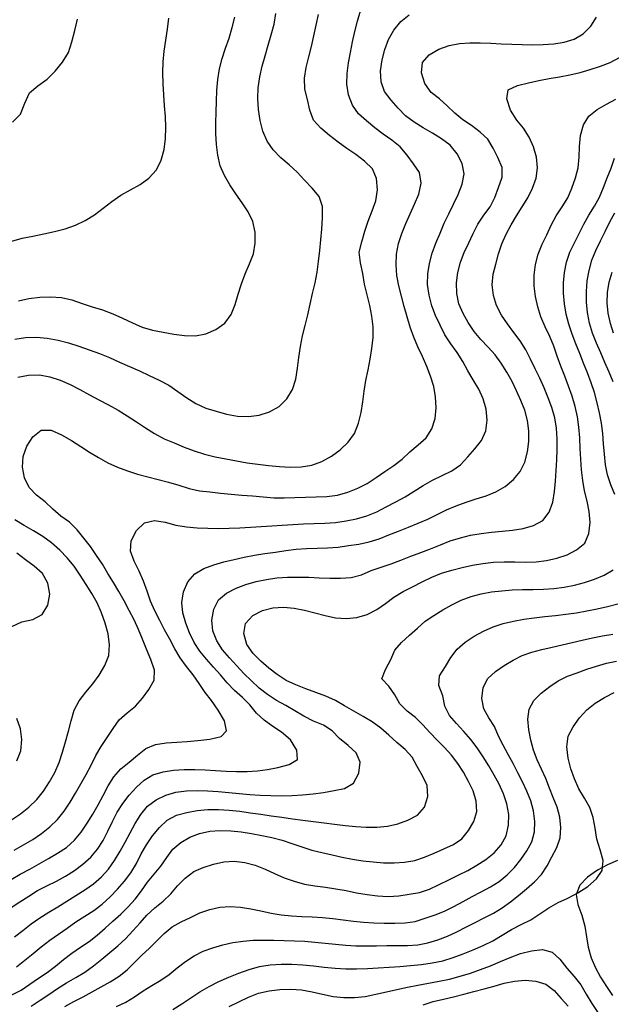
# Model space of a CAD drawing. Extents: x 799000 to 814000, y 8982000 to 8994000.
# Drawn here: x 800060 to 801165, y 8982944 to 8984781 of the extents above; entities that cross this region are included whole.
import ezdxf

# ---------------------------------------------------------------- set-up
doc = ezdxf.new("R2010")
doc.units = 0
doc.header["$MEASUREMENT"] = 0
doc.layers.add('Topo25', color=7, linetype='Continuous')

msp = doc.modelspace()

# ---------------------------------------------------------------- linework, layer by layer
at = {"layer": 'Topo25', "color": 7, "flags": 128}
for points, elevation in [([(800044.310642, 8983176.57921), (800061.622508, 8983186.56763), (800079.140222, 8983196.02916), (800096.512975, 8983205.7561), (800113.958869, 8983215.48547), (800131.277333, 8983225.44014), (800147.761459, 8983236.57255), (800162.631327, 8983249.82103), (800175.358104, 8983265.09472), (800186.54358, 8983281.66073), (800197.005868, 8983298.72), (800206.882983, 8983315.99326), (800216.102873, 8983333.62688), (800225.680784, 8983351.17369), (800236.546397, 8983368.07431), (800249.39929, 8983383.21746), (800264.859193, 8983395.69488), (800280.270788, 8983408.66265), (800295.773277, 8983421.16316), (800313.816768, 8983428.66407), (800333.830039, 8983431.76708), (800353.850889, 8983433.15984), (800373.088903, 8983434.36342), (800393.101901, 8983435.86787), (800415.573872, 8983438.24291), (800436.482084, 8983443.20698), (800446.815288, 8983454.21944), (800442.61905, 8983472.35679), (800431.227295, 8983492.61334), (800418.447724, 8983510.39313), (800406.489338, 8983525.83303), (800395.701324, 8983542.06859), (800384.615402, 8983558.72596), (800372.108834, 8983574.33328), (800359.920577, 8983590.07698), (800349.848359, 8983607.18968), (800340.542683, 8983624.80892), (800331.126885, 8983642.36281), (800321.834023, 8983660.00738), (800312.965278, 8983677.8755), (800305.001514, 8983696.13583), (800298.286484, 8983714.87424), (800291.364162, 8983733.43686), (800283.30452, 8983751.87838), (800274.10237, 8983770.37146), (800267.400652, 8983789.20143), (800268.428392, 8983808.74798), (800278.400275, 8983827.63826), (800293.648106, 8983841.87471), (800312.004554, 8983846.3839), (800331.934734, 8983843.08565), (800352.193062, 8983837.97181), (800372.057693, 8983834.67999), (800391.735048, 8983832.83911), (800411.520487, 8983831.89982), (800431.458671, 8983831.6094), (800451.423324, 8983831.92025), (800471.333852, 8983832.86155), (800491.215117, 8983834.08067), (800511.10204, 8983835.24166), (800530.998627, 8983836.32372), (800550.884681, 8983837.56233), (800570.749259, 8983839.08542), (800590.6254, 8983840.47295), (800610.558024, 8983841.15436), (800630.511374, 8983841.46276), (800650.360038, 8983842.70069), (800670.00587, 8983845.86173), (800689.553596, 8983849.90654), (800708.776017, 8983854.9239), (800727.062612, 8983862.79024), (800744.883776, 8983872.00005), (800762.6016, 8983881.32815), (800780.106376, 8983890.84537), (800796.951477, 8983901.41498), (800813.735897, 8983912.05694), (800831.271978, 8983921.45844), (800849.229712, 8983930.33944), (800867.190963, 8983939.43093), (800883.551953, 8983950.55007), (800897.106657, 8983965.11179), (800910.641326, 8983980.08121), (800923.013293, 8983995.64413), (800930.603505, 8984013.81748), (800933.261453, 8984033.95168), (800931.704764, 8984054.18451), (800926.090839, 8984073.4044), (800917.792527, 8984091.6369), (800907.544016, 8984108.77352), (800897.14878, 8984125.74755), (800887.795404, 8984143.35268), (800877.276109, 8984160.26549), (800865.537943, 8984176.44363), (800854.417791, 8984192.97081), (800845.326415, 8984210.68985), (800836.932331, 8984228.79679), (800829.750401, 8984247.38114), (800824.814684, 8984266.75217), (800822.220554, 8984286.61146), (800822.410646, 8984306.53468), (800825.565125, 8984326.24948), (800830.76746, 8984345.58135), (800837.673554, 8984364.29098), (800845.428995, 8984382.63982), (800853.071004, 8984401.04073), (800861.554085, 8984418.92486), (800870.682307, 8984436.58029), (800879.454301, 8984454.83758), (800886.645388, 8984474.04594), (800890.190648, 8984493.58142), (800886.937605, 8984512.81056), (800877.420119, 8984530.91388), (800864.015618, 8984546.63072), (800848.081769, 8984558.68818), (800831.201773, 8984569.21204), (800814.059342, 8984579.39801), (800797.148638, 8984590.00115), (800781.142474, 8984601.82829), (800766.985214, 8984615.7442), (800753.959756, 8984630.94777), (800741.807296, 8984646.89558), (800735.230136, 8984665.26316), (800734.492405, 8984685.6216), (800737.09982, 8984706.02566), (800741.98756, 8984725.45898), (800748.988761, 8984743.99656), (800758.911949, 8984761.51831), (800772.073354, 8984777.39607), (800787.800026, 8984790.2703)], 425), ([(800049.990828, 8983231.57411), (800067.552044, 8983240.9922), (800084.69872, 8983251.06043), (800101.097158, 8983262.35158), (800116.601948, 8983274.95921), (800130.968684, 8983288.83009), (800143.639152, 8983304.16635), (800154.615367, 8983320.76954), (800164.705755, 8983337.92511), (800174.582996, 8983355.22119), (800184.453676, 8983372.52398), (800193.908273, 8983390.03782), (800202.633964, 8983407.9079), (800212.797057, 8983424.94936), (800223.894763, 8983441.53079), (800234.854209, 8983458.34355), (800246.430308, 8983474.5465), (800261.225408, 8983487.69191), (800277.009043, 8983499.87798), (800290.061691, 8983514.66306), (800301.781691, 8983531.14426), (800311.550046, 8983548.52734), (800311.928269, 8983567.37683), (800305.472092, 8983587.03178), (800297.333685, 8983606.40161), (800289.834083, 8983624.99607), (800282.344123, 8983643.12251), (800274.049693, 8983660.99152), (800264.930682, 8983678.7052), (800255.469256, 8983696.30233), (800245.848181, 8983713.72925), (800235.686709, 8983730.83942), (800225.264166, 8983747.80921), (800214.783161, 8983764.75363), (800203.997341, 8983781.48033), (800192.455663, 8983797.67304), (800180.500923, 8983813.78925), (800167.845941, 8983829.36375), (800153.575238, 8983843.14142), (800137.463341, 8983854.7659), (800122.467445, 8983867.82439), (800107.741343, 8983881.2774), (800092.134413, 8983893.71496), (800078.313133, 8983907.90528), (800069.431447, 8983926.24472), (800065.397613, 8983946.29655), (800067.25167, 8983966.18339), (800074.091891, 8983985.10981), (800085.245624, 8984002.36338), (800100.490871, 8984014.90881), (800118.986232, 8984014.82783), (800138.721511, 8984006.42677), (800157.41671, 8983995.47331), (800174.34694, 8983984.62448), (800190.640192, 8983974.03809), (800207.339683, 8983963.80345), (800224.819312, 8983954.17623), (800242.920094, 8983945.80151), (800261.572962, 8983938.91474), (800280.641682, 8983933.17806), (800299.877726, 8983927.97347), (800319.122003, 8983922.90629), (800338.330577, 8983917.71948), (800357.474441, 8983912.14021), (800376.615956, 8983906.47126), (800395.976809, 8983901.97691), (800415.736965, 8983899.67761), (800435.534442, 8983897.58989), (800455.33127, 8983895.60132), (800475.155791, 8983893.90427), (800494.999422, 8983892.28386), (800514.856384, 8983890.56441), (800534.71901, 8983889.07932), (800554.57823, 8983888.55186), (800574.440046, 8983889.26463), (800594.346356, 8983890.23015), (800614.342158, 8983890.55822), (800634.292301, 8983891.04709), (800653.916991, 8983893.67236), (800673.03167, 8983899.30487), (800691.582284, 8983906.61537), (800709.20965, 8983915.72531), (800725.904376, 8983926.54598), (800742.315211, 8983937.91065), (800758.921033, 8983948.93241), (800774.454725, 8983961.25144), (800789.186657, 8983974.66629), (800804.507648, 8983987.5421), (800819.521729, 8984000.52456), (800829.943052, 8984017.36588), (800836.120988, 8984036.82339), (800838.435004, 8984057.01338), (800837.211131, 8984076.97109), (800833.541815, 8984096.55059), (800827.744532, 8984115.5751), (800820.480369, 8984134.1355), (800812.337751, 8984152.34347), (800803.841839, 8984170.34935), (800796.155389, 8984188.69637), (800789.582198, 8984207.48798), (800783.791375, 8984226.53212), (800778.401863, 8984245.69833), (800773.213176, 8984264.91482), (800768.505329, 8984284.2505), (800764.958199, 8984303.88288), (800763.26172, 8984323.85965), (800763.787052, 8984343.78298), (800767.528296, 8984363.20755), (800773.872284, 8984382.11904), (800781.45168, 8984400.68315), (800789.487628, 8984418.96361), (800797.728721, 8984437.04027), (800805.645929, 8984455.47083), (800809.861741, 8984476.22884), (800807.2549, 8984496.0434), (800795.687294, 8984512.13012), (800783.694806, 8984528.26937), (800770.971744, 8984543.51049), (800755.636669, 8984555.94692), (800739.277151, 8984567.36492), (800723.499087, 8984579.49911), (800708.015892, 8984591.99976), (800693.021312, 8984605.07016), (800681.647834, 8984621.75155), (800674.197119, 8984640.78414), (800671.284972, 8984660.60576), (800672.131596, 8984680.51595), (800674.722541, 8984700.36922), (800677.948013, 8984720.05935), (800681.701947, 8984739.58765), (800686.258595, 8984758.92867), (800691.530239, 8984778.11873), (800696.946607, 8984797.28885)], 400), ([(800051.171848, 8984184.88441), (800071.294047, 8984187.90671), (800091.729321, 8984188.56146), (800112.026773, 8984186.81006), (800132.036677, 8984183.04986), (800151.757372, 8984177.96798), (800171.154469, 8984171.85177), (800190.348676, 8984165.12889), (800209.423655, 8984158.06398), (800228.320983, 8984150.55645), (800246.884783, 8984142.25736), (800265.406437, 8984133.87378), (800283.962819, 8984125.56925), (800302.505564, 8984117.18921), (800320.907197, 8984108.47427), (800338.743145, 8984098.75123), (800355.733702, 8984087.51745), (800372.400968, 8984075.61199), (800389.490367, 8984064.58112), (800407.887641, 8984056.28583), (800427.389118, 8984050.34613), (800446.941816, 8984044.74272), (800467.030613, 8984041.1729), (800487.477842, 8984040.36602), (800507.673404, 8984042.91223), (800527.089078, 8984049.08754), (800544.860656, 8984059.07285), (800559.288624, 8984073.36575), (800569.790274, 8984091.08943), (800576.152358, 8984110.4474), (800579.251663, 8984130.5521), (800581.535093, 8984150.84446), (800584.623483, 8984170.97062), (800588.552768, 8984190.91728), (800593.293041, 8984210.68571), (800598.329478, 8984230.39019), (800602.755082, 8984250.23628), (800607.524734, 8984270.00815), (800612.311582, 8984289.77411), (800616.04479, 8984309.76674), (800618.576316, 8984329.98365), (800620.652805, 8984350.17542), (800622.724634, 8984370.20776), (800624.682956, 8984390.4401), (800626.1833, 8984411.38751), (800625.710974, 8984432.33794), (800619.927724, 8984451.15507), (800606.816217, 8984466.56), (800592.448354, 8984481.38963), (800578.72386, 8984496.30661), (800563.754709, 8984509.91722), (800548.260562, 8984523.20174), (800533.993988, 8984537.87899), (800522.443986, 8984554.46316), (800514.713452, 8984573.24621), (800509.590733, 8984593.1769), (800506.503192, 8984613.46483), (800505.198321, 8984633.79018), (800505.892365, 8984654.05178), (800508.829772, 8984674.1677), (800513.196147, 8984694.09196), (800518.537004, 8984713.73196), (800524.377909, 8984733.19467), (800530.193625, 8984752.7), (800535.394173, 8984772.42216), (800538.965874, 8984792.45378)], 350), ([(800056.795845, 8984113.93894), (800076.852602, 8984117.95718), (800097.172122, 8984118.44594), (800117.008861, 8984114.74735), (800136.277096, 8984108.16947), (800154.968816, 8984100.17975), (800172.968892, 8984090.97058), (800190.647281, 8984081.08592), (800208.512703, 8984071.51937), (800226.563325, 8984062.31185), (800244.242044, 8984052.48914), (800261.250802, 8984041.53203), (800278.266025, 8984030.5907), (800295.315088, 8984019.67082), (800312.426625, 8984008.78982), (800330.103416, 8983998.98955), (800348.776091, 8983991.16628), (800367.594309, 8983983.60961), (800386.502135, 8983976.37233), (800405.742232, 8983970.22364), (800425.408469, 8983965.47522), (800445.280159, 8983961.46236), (800465.198203, 8983957.7458), (800485.147041, 8983954.3348), (800505.184548, 8983951.52983), (800525.297224, 8983949.29641), (800545.438453, 8983947.34553), (800565.727409, 8983946.17427), (800586.022761, 8983946.49043), (800606.002747, 8983949.51384), (800624.92439, 8983956.51586), (800642.64073, 8983966.58843), (800659.17976, 8983978.66618), (800673.985625, 8983992.56611), (800685.524615, 8984009.01654), (800693.376889, 8984027.85536), (800698.31493, 8984047.74037), (800700.967282, 8984067.81243), (800703.653974, 8984087.88157), (800706.967401, 8984107.83751), (800710.939797, 8984127.66691), (800714.923595, 8984147.53001), (800718.273133, 8984167.57051), (800720.424719, 8984187.72731), (800720.411305, 8984207.89337), (800717.977063, 8984227.9902), (800714.04675, 8984247.938), (800709.15521, 8984267.65371), (800704.357368, 8984287.31697), (800700.979287, 8984307.19819), (800696.936963, 8984327.30785), (800694.139049, 8984347.27168), (800699.1976, 8984366.71819), (800705.106973, 8984386.17606), (800711.207972, 8984405.36488), (800718.745276, 8984424.08412), (800725.463783, 8984443.22696), (800728.585377, 8984463.78081), (800726.893633, 8984484.5911), (800718.959518, 8984502.81867), (800704.46187, 8984517.02752), (800688.053276, 8984529.27179), (800671.467129, 8984540.80805), (800655.227448, 8984552.69931), (800638.769885, 8984565.15762), (800622.481201, 8984578.31392), (800609.296137, 8984593.41907), (800602.418167, 8984611.96982), (800597.654901, 8984631.84436), (800592.919908, 8984651.43605), (800592.484405, 8984671.63582), (800595.395438, 8984691.92089), (800600.427921, 8984711.59011), (800605.246435, 8984731.23804), (800609.750341, 8984750.98626), (800614.282692, 8984770.72769), (800618.336158, 8984790.5555)], 375), ([(800044.555696, 8983124.14399), (800060.984755, 8983134.80306), (800077.221662, 8983145.76885), (800093.99678, 8983155.8651), (800111.362374, 8983164.95964), (800128.939312, 8983173.65939), (800146.213752, 8983182.85556), (800162.68917, 8983193.40171), (800178.447991, 8983205.12331), (800193.208524, 8983218.06977), (800205.901537, 8983232.91805), (800216.392315, 8983249.50971), (800225.289474, 8983266.97468), (800233.613821, 8983284.70969), (800242.566254, 8983302.11915), (800253.014494, 8983318.67275), (800265.092074, 8983334.06456), (800278.357786, 8983348.57627), (800292.800367, 8983361.9851), (800309.38093, 8983371.94187), (800328.22791, 8983377.60201), (800347.969692, 8983380.63495), (800367.671509, 8983381.86703), (800387.220705, 8983381.96442), (800406.715974, 8983381.28982), (800426.226228, 8983380.1204), (800445.819378, 8983378.91386), (800465.557915, 8983378.10548), (800485.232153, 8983378.01249), (800504.451626, 8983379.13847), (800523.232726, 8983381.84864), (800542.65266, 8983385.79893), (800563.596766, 8983391.14504), (800579.122242, 8983400.54443), (800578.130609, 8983417.81939), (800565.969888, 8983437.34887), (800549.477142, 8983451.40046), (800532.867895, 8983461.8998), (800517.109463, 8983473.78818), (800502.819525, 8983487.25597), (800490.214364, 8983502.23888), (800476.315122, 8983516.0232), (800461.786431, 8983529.23696), (800448.167819, 8983543.29311), (800435.513975, 8983558.25101), (800422.487658, 8983572.88644), (800409.491756, 8983587.54249), (800397.047004, 8983602.6567), (800386.46762, 8983619.10735), (800377.694352, 8983636.71606), (800370.505965, 8983655.16517), (800365.259654, 8983674.26415), (800363.129193, 8983693.76367), (800366.27995, 8983713.45608), (800374.671123, 8983732.07283), (800387.481397, 8983747.26868), (800404.47243, 8983756.89878), (800422.799689, 8983763.83017), (800441.633091, 8983769.3793), (800460.701768, 8983774.00425), (800479.881635, 8983777.99173), (800499.138544, 8983781.53463), (800518.464281, 8983784.68893), (800537.837344, 8983787.58873), (800557.245186, 8983790.32147), (800576.692003, 8983792.7668), (800596.201202, 8983794.48796), (800615.803547, 8983794.97632), (800635.414642, 8983795.18222), (800654.887399, 8983796.78737), (800674.238285, 8983799.88951), (800693.684897, 8983802.38348), (800712.777124, 8983806.42887), (800731.405406, 8983812.56137), (800749.782696, 8983819.59548), (800768.026706, 8983826.80319), (800786.200523, 8983834.06724), (800804.338674, 8983841.43041), (800822.36147, 8983849.10671), (800840.009187, 8983857.59345), (800857.66275, 8983866.10743), (800875.632537, 8983873.96144), (800893.911341, 8983881.01328), (800912.547981, 8983886.98378), (800931.277425, 8983892.68815), (800949.582896, 8983899.80102), (800966.834576, 8983909.91713), (800982.336008, 8983922.75123), (800995.029112, 8983937.94886), (801003.452781, 8983955.56764), (801008.408576, 8983974.56167), (801010.904652, 8983994.12989), (801010.902533, 8984013.86014), (801008.510004, 8984033.40404), (801003.494425, 8984052.32576), (800996.266158, 8984070.53627), (800988.405702, 8984088.47812), (800979.806495, 8984106.09042), (800970.26854, 8984123.24261), (800959.79356, 8984139.82328), (800948.123932, 8984155.54958), (800935.040755, 8984170.15978), (800921.566936, 8984184.43855), (800909.005191, 8984199.41076), (800898.140587, 8984215.72448), (800888.317237, 8984232.8043), (800880.728857, 8984250.79928), (800876.986596, 8984270.02955), (800876.396618, 8984289.81332), (800878.738672, 8984309.3903), (800883.685846, 8984328.41039), (800890.541913, 8984346.80813), (800898.951398, 8984364.50036), (800907.269774, 8984382.23935), (800916.258588, 8984399.64519), (800927.38343, 8984415.97715), (800938.814569, 8984432.09081), (800947.70616, 8984449.31542), (800954.382084, 8984468.11514), (800961.305248, 8984487.00412), (800961.562449, 8984505.52159), (800953.478148, 8984523.5669), (800944.707059, 8984541.47755), (800934.441417, 8984557.77888), (800920.31774, 8984571.39923), (800904.315268, 8984583.35927), (800887.965789, 8984594.38828), (800872.848398, 8984606.6814), (800858.92895, 8984620.53885), (800844.115608, 8984633.29832), (800828.761481, 8984645.44228), (800816.93255, 8984661.96053), (800810.903693, 8984682.03657), (800812.925097, 8984701.00834), (800825.263047, 8984715.45324), (800843.154187, 8984725.99639), (800862.396814, 8984732.72976), (800881.633646, 8984736.37144), (800900.966533, 8984737.9373), (800920.48983, 8984737.8705), (800940.110296, 8984737.00175), (800959.72468, 8984736.01646), (800979.299705, 8984735.20556), (800998.857535, 8984734.59567), (801018.416572, 8984734.29719), (801038.000593, 8984734.59419), (801057.640339, 8984736.04227), (801077.137125, 8984739.23874), (801095.887822, 8984744.90539), (801112.865117, 8984754.55319), (801126.731765, 8984768.78044), (801137.4756, 8984785.85211)], 450), ([(800045.492455, 8984367.9019), (800065.250789, 8984373.10734), (800085.253489, 8984377.34141), (800105.327282, 8984381.33255), (800125.337303, 8984385.61541), (800145.129738, 8984390.70474), (800164.470465, 8984397.32803), (800182.934591, 8984406.09245), (800200.321676, 8984416.89012), (800216.613349, 8984429.25485), (800232.629664, 8984441.97768), (800249.400388, 8984453.62951), (800267.226968, 8984463.74203), (800285.109614, 8984473.74319), (800301.732211, 8984485.55918), (800315.616607, 8984500.56168), (800324.77147, 8984518.75873), (800330.197514, 8984538.79988), (800332.788225, 8984559.33128), (800333.246688, 8984579.78191), (800332.489674, 8984600.17536), (800331.003329, 8984620.54416), (800329.368028, 8984640.92801), (800328.172664, 8984661.37276), (800327.737052, 8984681.84453), (800328.340063, 8984702.22794), (800330.285208, 8984722.46801), (800333.123719, 8984742.75496), (800336.488884, 8984763.30999), (800338.811878, 8984783.86997)], 300), ([(800047.328748, 8984589.60397), (800061.694805, 8984605.00184), (800070.01844, 8984625.12573), (800078.719451, 8984644.52204), (800094.540715, 8984657.75753), (800111.893805, 8984670.197), (800126.847767, 8984685.27611), (800140.29034, 8984701.85486), (800151.48011, 8984719.76165), (800157.93662, 8984739.85534), (800163.471941, 8984760.88053), (800168.253101, 8984781.98628)], 275), ([(800057.987257, 8984256.5185), (800077.68183, 8984260.69374), (800097.822442, 8984263.04418), (800118.153199, 8984263.87636), (800138.316496, 8984262.74896), (800157.833116, 8984258.36247), (800176.82131, 8984251.52648), (800196.054933, 8984245.51636), (800215.222223, 8984239.36514), (800234.092779, 8984232.30772), (800252.629423, 8984224.32143), (800270.87083, 8984215.57499), (800289.305297, 8984207.45821), (800308.541816, 8984201.72563), (800328.259149, 8984197.66015), (800348.081297, 8984194.05454), (800368.302728, 8984191.49134), (800388.539521, 8984191.10289), (800408.128915, 8984194.9016), (800426.741831, 8984203.04672), (800443.423241, 8984214.7618), (800455.299826, 8984230.64206), (800462.722062, 8984249.58667), (800468.605092, 8984268.97817), (800474.408225, 8984288.20785), (800481.447793, 8984307.01194), (800489.66011, 8984325.47914), (800496.819819, 8984344.30104), (800500.424061, 8984364.20245), (800500.081148, 8984384.62583), (800495.645403, 8984404.25152), (800486.926232, 8984422.3185), (800475.897946, 8984439.40608), (800464.159235, 8984455.97963), (800452.76422, 8984472.56017), (800442.621638, 8984489.98252), (800435.003307, 8984508.56901), (800430.499095, 8984528.23959), (800427.999882, 8984548.36545), (800426.988267, 8984568.52729), (800426.851376, 8984588.65657), (800427.152841, 8984608.77342), (800427.75216, 8984628.89291), (800428.751418, 8984649.03255), (800430.429659, 8984669.18008), (800433.284081, 8984689.13961), (800438.267347, 8984708.59257), (800445.00904, 8984727.5984), (800451.388862, 8984746.69408), (800457.505391, 8984766.23059), (800462.492502, 8984786.00112)], 325), ([(800050.867911, 8983069.52434), (800066.533246, 8983081.53127), (800082.041278, 8983093.77001), (800098.122595, 8983105.21568), (800114.836163, 8983115.72231), (800131.817594, 8983125.80347), (800148.735977, 8983135.97891), (800165.388589, 8983146.57569), (800182.118467, 8983157.10903), (800198.44882, 8983168.1894), (800213.228628, 8983181.28347), (800226.397262, 8983196.08715), (800237.782077, 8983212.23139), (800247.939377, 8983229.17568), (800257.500482, 8983246.44849), (800266.709619, 8983263.95334), (800276.116578, 8983281.3539), (800286.653526, 8983298.02543), (800299.369306, 8983313.12618), (800315.136752, 8983325.03803), (800333.157781, 8983333.78246), (800352.300853, 8983339.4778), (800371.910478, 8983342.01465), (800391.688147, 8983342.58955), (800411.449489, 8983341.95998), (800431.144193, 8983340.58908), (800450.805537, 8983338.81034), (800470.455361, 8983336.83321), (800490.113349, 8983334.99033), (800509.802417, 8983333.69943), (800529.530123, 8983333.06641), (800549.292056, 8983332.93213), (800569.079423, 8983333.31343), (800588.808193, 8983334.31835), (800608.351205, 8983336.28116), (800627.766474, 8983339.16093), (800647.380798, 8983342.34817), (800667.113693, 8983346.11883), (800683.498912, 8983356.47459), (800693.560478, 8983375.21078), (800696.19473, 8983395.79987), (800688.689935, 8983412.77265), (800674.106208, 8983426.47025), (800657.889692, 8983439.60981), (800644.119478, 8983453.98269), (800627.553332, 8983464.3153), (800608.957431, 8983472.2762), (800591.027764, 8983481.20311), (800574.247881, 8983491.58625), (800557.227457, 8983501.44858), (800539.82197, 8983510.82069), (800523.197977, 8983521.60173), (800507.493359, 8983533.65545), (800493.007631, 8983547.07224), (800479.199627, 8983561.19001), (800465.627185, 8983575.53613), (800452.238572, 8983590.04129), (800439.366305, 8983605.04935), (800428.74699, 8983621.99112), (800421.41642, 8983640.55591), (800419.216649, 8983660.58741), (800422.715131, 8983680.82069), (800431.766922, 8983698.46792), (800446.89816, 8983711.05044), (800464.468005, 8983720.25365), (800482.969737, 8983727.25799), (800502.004897, 8983732.67324), (800521.369553, 8983736.67629), (800540.928877, 8983739.46893), (800560.620279, 8983740.86748), (800580.37985, 8983741.05953), (800600.119543, 8983740.58396), (800619.789917, 8983739.7672), (800639.509262, 8983739.04918), (800659.448055, 8983738.98201), (800679.369657, 8983740.43471), (800698.481816, 8983744.99128), (800716.563613, 8983752.88683), (800735.215542, 8983759.36613), (800753.9716, 8983765.58569), (800772.461124, 8983772.5073), (800790.830543, 8983779.74764), (800809.248688, 8983786.86669), (800827.707674, 8983793.87719), (800846.021282, 8983801.24541), (800864.445551, 8983808.35693), (800883.30866, 8983814.27654), (800902.504922, 8983818.98117), (800921.982869, 8983822.34871), (800941.588137, 8983824.79079), (800961.193725, 8983826.52709), (800980.789383, 8983828.24069), (801000.456879, 8983831.25646), (801019.902735, 8983837.05299), (801037.115583, 8983846.75355), (801049.240888, 8983862.17221), (801055.883741, 8983880.72582), (801059.236855, 8983900.33563), (801061.092902, 8983920.03902), (801062.29285, 8983939.71836), (801063.358401, 8983959.41465), (801064.251149, 8983979.14291), (801064.324086, 8983998.89709), (801062.807015, 8984018.64513), (801059.571634, 8984038.17578), (801054.158485, 8984057.14516), (801047.110771, 8984075.5978), (801039.538628, 8984093.83148), (801031.556511, 8984111.87954), (801023.210984, 8984129.76579), (801014.565371, 8984147.52973), (801005.495671, 8984165.09834), (800995.064036, 8984181.80367), (800983.188301, 8984197.59886), (800971.261749, 8984213.47892), (800960.200245, 8984229.92498), (800951.054772, 8984247.40052), (800945.145593, 8984266.4236), (800942.678849, 8984286.26504), (800944.466462, 8984305.87676), (800949.594312, 8984324.9748), (800954.47921, 8984344.12602), (800960.771679, 8984362.77191), (800969.061237, 8984380.72396), (800978.437661, 8984398.20453), (800988.385736, 8984415.29867), (800998.727926, 8984432.09342), (801009.275796, 8984448.77025), (801018.339237, 8984466.56835), (801024.869648, 8984485.41641), (801027.508385, 8984504.85413), (801025.420656, 8984524.50859), (801019.969351, 8984543.78565), (801011.631222, 8984561.96125), (801001.076755, 8984578.57327), (800988.833126, 8984593.59493), (800977.217873, 8984611.98091), (800969.964105, 8984633.1522), (800972.900022, 8984650.19956), (800990.126701, 8984658.36566), (801010.814636, 8984663.1516), (801030.055536, 8984667.40091), (801048.895322, 8984671.22208), (801068.176994, 8984674.6043), (801087.704403, 8984678.07627), (801107.038036, 8984682.40477), (801126.003461, 8984687.87341), (801144.766886, 8984694.02741), (801163.242066, 8984700.95967), (801180.256327, 8984710.77106)], 475), ([(800054.403514, 8983013.75267), (800070.165638, 8983025.79381), (800085.411223, 8983038.58366), (800100.794021, 8983051.18335), (800116.686584, 8983063.08528), (800132.879923, 8983074.58783), (800149.161673, 8983085.97109), (800165.46858, 8983097.30762), (800182.262007, 8983107.92776), (800198.998249, 8983118.60424), (800214.619315, 8983130.82947), (800229.32442, 8983144.23914), (800243.384634, 8983158.29839), (800256.469897, 8983173.22636), (800268.158414, 8983189.31863), (800278.321264, 8983206.42076), (800287.334653, 8983224.18575), (800296.954036, 8983241.52719), (800308.632001, 8983257.75832), (800321.562407, 8983273.6558), (800336.117734, 8983287.50347), (800353.260778, 8983296.77242), (800372.593256, 8983301.64504), (800392.094903, 8983305.41422), (800411.799554, 8983307.32715), (800431.688548, 8983307.31418), (800451.573545, 8983306.07266), (800471.32996, 8983303.92523), (800491.005715, 8983301.28768), (800510.654977, 8983298.44528), (800530.303768, 8983295.55834), (800549.963759, 8983292.74009), (800569.644541, 8983290.07986), (800589.337435, 8983287.51466), (800609.0327, 8983284.97133), (800628.726709, 8983282.41873), (800648.420837, 8983279.857), (800668.12177, 8983277.33531), (800687.865336, 8983275.1906), (800707.71202, 8983274.0067), (800727.62439, 8983274.23792), (800747.398746, 8983276.2238), (800766.782594, 8983280.73649), (800785.530169, 8983287.59504), (800803.187924, 8983296.84944), (800816.418198, 8983311.47614), (800822.386556, 8983331.61564), (800821.19758, 8983352.1448), (800812.822115, 8983370.05017), (800802.362162, 8983387.13978), (800793.27481, 8983404.71575), (800780.174239, 8983419.34402), (800764.679302, 8983432.31261), (800749.570942, 8983445.62305), (800735.03036, 8983459.07908), (800718.823531, 8983470.63981), (800701.744778, 8983481.00644), (800684.351604, 8983490.64486), (800667.103443, 8983500.45378), (800650.075357, 8983510.67317), (800632.096871, 8983518.94064), (800613.407588, 8983525.7812), (800594.560686, 8983532.3766), (800575.982518, 8983539.59095), (800558.116436, 8983548.19427), (800541.422673, 8983558.95395), (800525.615253, 8983571.08424), (800510.590709, 8983584.15711), (800496.473125, 8983598.05427), (800484.882297, 8983615.4069), (800478.758749, 8983635.54306), (800482.201719, 8983654.27183), (800495.998705, 8983668.98017), (800513.834445, 8983678.57311), (800533.249969, 8983683.57018), (800553.162754, 8983684.9828), (800572.946593, 8983683.17264), (800592.51113, 8983679.37443), (800611.780413, 8983674.31433), (800630.930076, 8983669.01318), (800650.36779, 8983665.02853), (800670.349912, 8983663.84096), (800690.273205, 8983665.58606), (800709.28797, 8983671.06231), (800727.058593, 8983680.12076), (800743.69406, 8983691.36244), (800759.379422, 8983703.57702), (800776.383938, 8983713.74061), (800794.204823, 8983722.74486), (800812.014621, 8983731.81679), (800829.824791, 8983740.70201), (800848.170396, 8983748.13575), (800867.259666, 8983753.60024), (800886.489273, 8983758.55065), (800905.885847, 8983762.89956), (800925.475038, 8983766.40879), (800945.186602, 8983768.80487), (800964.985868, 8983769.55145), (800984.84755, 8983769.26247), (801004.759653, 8983769.02207), (801024.67491, 8983769.62369), (801044.42809, 8983771.60837), (801063.786757, 8983775.90116), (801082.571148, 8983782.53924), (801100.489573, 8983791.46548), (801115.623548, 8983803.94182), (801123.453428, 8983822.16071), (801125.896186, 8983842.94184), (801124.151375, 8983863.26626), (801119.930689, 8983882.61655), (801115.372976, 8983901.80058), (801111.87227, 8983921.32716), (801109.402164, 8983941.08095), (801108.013784, 8983960.9107), (801107.329451, 8983980.75321), (801106.48553, 8984000.59741), (801104.765196, 8984020.41533), (801101.969586, 8984040.09485), (801097.654769, 8984059.45527), (801091.878962, 8984078.46343), (801085.284041, 8984097.23169), (801078.241146, 8984115.80904), (801071.10625, 8984134.33357), (801064.26244, 8984152.98565), (801057.695454, 8984171.76443), (801050.172034, 8984190.11909), (801041.401903, 8984207.94286), (801033.908438, 8984226.36876), (801027.841753, 8984245.31933), (801023.564208, 8984264.76586), (801021.148651, 8984284.53465), (801020.988197, 8984304.41988), (801023.541868, 8984324.21234), (801028.437157, 8984343.54112), (801035.903037, 8984361.91537), (801044.754822, 8984379.71281), (801052.929683, 8984397.821), (801062.346445, 8984415.25608), (801073.37813, 8984431.86466), (801083.745878, 8984448.79412), (801091.676694, 8984466.9321), (801098.109286, 8984485.7905), (801103.608753, 8984504.83184), (801105.388379, 8984524.39146), (801105.84321, 8984544.44975), (801107.968445, 8984564.91477), (801113.200107, 8984584.59343), (801123.065771, 8984601.2589), (801138.570926, 8984613.45348), (801156.146944, 8984623.58133), (801173.924008, 8984632.73071)], 500), ([(801171.730156, 8983894.85654), (801164.061839, 8983912.90781), (801158.374994, 8983931.5917), (801154.441891, 8983950.66417), (801152.268766, 8983969.99966), (801150.842098, 8983989.44567), (801149.11374, 8984008.87053), (801146.603469, 8984028.20027), (801143.269515, 8984047.39362), (801138.878407, 8984066.37696), (801133.56959, 8984085.13657), (801127.403172, 8984103.62065), (801120.43641, 8984121.81025), (801113.208887, 8984139.90294), (801106.236095, 8984158.09199), (801099.266534, 8984176.28233), (801091.822775, 8984194.29012), (801085.60861, 8984212.73256), (801081.093391, 8984231.71785), (801077.942554, 8984250.99619), (801076.202084, 8984270.42908), (801075.894155, 8984289.92444), (801077.513291, 8984309.40795), (801081.352278, 8984328.64602), (801087.552729, 8984347.13867), (801096.461693, 8984364.44227), (801105.255067, 8984381.83021), (801113.635628, 8984399.41211), (801123.424495, 8984416.26745), (801133.747651, 8984432.83918), (801142.985558, 8984449.94494), (801150.349368, 8984467.97876), (801157.763819, 8984485.96818), (801164.806476, 8984504.18524), (801171.2201, 8984522.78043)], 525), ([(801168.684648, 8984104.94516), (801160.99893, 8984123.14275), (801153.260252, 8984141.3087), (801145.52326, 8984159.48586), (801137.63252, 8984177.61297), (801130.382211, 8984195.97776), (801124.741407, 8984214.91984), (801120.801803, 8984234.33163), (801118.688207, 8984253.99422), (801118.6464, 8984273.76853), (801120.307586, 8984293.4963), (801123.805579, 8984312.99782), (801129.074023, 8984332.10346), (801136.15541, 8984350.54366), (801145.064885, 8984368.16536), (801153.954761, 8984385.81269), (801162.590736, 8984403.56679), (801172.020591, 8984420.89853)], 550), ([(801169.484112, 8984195.91506), (801163.577059, 8984214.36854), (801159.448456, 8984233.32854), (801157.537358, 8984252.572), (801158.386675, 8984271.93069), (801161.426694, 8984291.10912), (801166.611481, 8984309.7325)], 575), ([(800045.223856, 8983287.72242), (800062.131775, 8983298.88696), (800077.82042, 8983311.72269), (800092.240447, 8983326.01769), (800105.015269, 8983341.72098), (800116.192897, 8983358.61891), (800125.95894, 8983376.42188), (800134.222416, 8983394.93125), (800140.562908, 8983414.13229), (800145.89906, 8983433.67243), (800151.708961, 8983453.06899), (800156.766928, 8983472.84127), (800162.346998, 8983492.30501), (800171.366394, 8983510.05998), (800183.705535, 8983526.16371), (800196.926574, 8983541.78435), (800209.151424, 8983558.07297), (800219.571301, 8983575.91475), (800226.675526, 8983594.87204), (800228.226847, 8983614.71654), (800225.363354, 8983634.94997), (800220.178605, 8983654.91733), (800213.511456, 8983674.16519), (800205.217938, 8983692.57049), (800194.965789, 8983709.99551), (800184.458437, 8983727.29778), (800173.642078, 8983744.40423), (800162.048251, 8983761.01114), (800149.360699, 8983776.77841), (800135.176711, 8983791.22067), (800119.891882, 8983804.52278), (800103.647295, 8983816.60839), (800086.330716, 8983827.11326), (800068.573328, 8983836.93067), (800051.523539, 8983847.77046)], 375), ([(800045.800516, 8983648.63301), (800064.345303, 8983657.08963), (800084.728896, 8983661.96338), (800102.133155, 8983670.91712), (800113.037572, 8983688.21766), (800116.824038, 8983709.0186), (800112.965795, 8983729.83835), (800102.841239, 8983747.80587), (800087.580608, 8983761.20764), (800071.070003, 8983773.2077), (800055.071144, 8983785.75855)], 350), ([(800045.999181, 8982961.43267), (800063.144751, 8982970.36057), (800079.330184, 8982981.26761), (800095.34465, 8982992.5548), (800111.596766, 8983003.30325), (800127.091239, 8983015.09456), (800142.280454, 8983027.33068), (800157.821981, 8983039.07861), (800173.820818, 8983050.19774), (800189.935091, 8983061.1721), (800205.416001, 8983072.9475), (800219.970252, 8983085.89264), (800234.374264, 8983099.0379), (800249.085033, 8983111.80732), (800263.119539, 8983125.35035), (800276.123446, 8983139.90582), (800287.797302, 8983155.5186), (800298.870499, 8983171.54328), (800311.442861, 8983186.38385), (800324.010697, 8983201.30012), (800334.956444, 8983217.59091), (800346.469349, 8983233.25522), (800361.265239, 8983245.75204), (800378.339797, 8983255.32387), (800396.513131, 8983262.38679), (800415.542157, 8983266.47263), (800435.056322, 8983268.02978), (800454.605919, 8983267.5592), (800473.955974, 8983265.32404), (800493.189318, 8983262.16374), (800512.376878, 8983258.63252), (800531.47387, 8983254.70523), (800550.331419, 8983249.90297), (800568.828704, 8983243.82503), (800587.20574, 8983237.31579), (800605.768728, 8983231.44451), (800624.649292, 8983226.67682), (800643.693955, 8983222.49832), (800662.787743, 8983218.53938), (800681.91258, 8983214.80982), (800701.11217, 8983211.60117), (800720.433208, 8983209.24568), (800739.871388, 8983207.80027), (800759.444818, 8983207.57671), (800779.003456, 8983208.8939), (800798.150083, 8983212.19326), (800816.491798, 8983218.23402), (800834.393859, 8983225.94327), (800852.408286, 8983233.92251), (800870.432939, 8983241.91449), (800886.326538, 8983252.67414), (800898.722736, 8983267.79208), (800908.60388, 8983284.9321), (800914.187646, 8983303.3668), (800913.101306, 8983322.8579), (800907.439833, 8983342.07378), (800898.715978, 8983359.63217), (800889.16572, 8983376.64685), (800878.876985, 8983393.20895), (800867.083669, 8983408.67472), (800853.953729, 8983423.0953), (800840.15907, 8983436.87713), (800826.469311, 8983450.71851), (800813.407924, 8983465.16099), (800799.465461, 8983478.80431), (800783.719856, 8983490.70072), (800770.449583, 8983504.31859), (800761.274204, 8983521.29326), (800749.624646, 8983537.48978), (800736.438753, 8983551.15003), (800743.850421, 8983568.39183), (800753.730856, 8983587.14152), (800760.807889, 8983604.56566), (800773.188663, 8983619.13287), (800788.293754, 8983632.3285), (800803.042381, 8983645.65818), (800817.607058, 8983658.45053), (800833.710589, 8983669.4613), (800850.495795, 8983679.60147), (800867.490063, 8983689.27405), (800884.922093, 8983697.90732), (800903.21792, 8983704.54362), (800922.076125, 8983709.51206), (800941.234528, 8983713.19897), (800960.573899, 8983715.5536), (800980.016592, 8983716.81157), (800999.498063, 8983717.48744), (801018.97752, 8983717.90557), (801038.44554, 8983718.48411), (801057.895076, 8983719.75661), (801077.273092, 8983722.05785), (801096.446382, 8983725.52531), (801115.235981, 8983730.58734), (801133.649474, 8983737.0036), (801151.690455, 8983744.50958), (801168.494064, 8983754.15466)], 525), ([(800082.080297, 8982940.06552), (800098.518083, 8982951.19534), (800114.912016, 8982962.21606), (800131.300817, 8982973.25579), (800147.990168, 8982983.81206), (800165.171572, 8982993.56767), (800181.999616, 8983003.87788), (800197.995615, 8983015.48139), (800213.562328, 8983027.65201), (800228.853775, 8983040.15154), (800243.909939, 8983052.9376), (800258.387243, 8983066.35377), (800271.9952, 8983080.6717), (800285.126972, 8983095.46328), (800298.179359, 8983110.30487), (800312.721468, 8983123.67515), (800328.129815, 8983136.17409), (800342.464488, 8983149.66374), (800355.260232, 8983164.8528), (800369.507414, 8983179.1974), (800385.416904, 8983191.28686), (800403.327407, 8983199.26413), (800422.380484, 8983204.89606), (800441.586603, 8983209.6114), (800461.138226, 8983210.83285), (800480.84939, 8983208.25252), (800500.141595, 8983203.20096), (800518.564657, 8983196.14916), (800536.469469, 8983187.79398), (800554.555658, 8983179.8047), (800573.225892, 8983173.24412), (800592.315776, 8983168.05667), (800611.734293, 8983164.47966), (800631.33658, 8983161.97298), (800650.910732, 8983159.35175), (800670.321819, 8983155.83573), (800689.692282, 8983151.9561), (800709.189362, 8983148.43317), (800728.840899, 8983145.84548), (800748.532443, 8983144.87335), (800768.180598, 8983146.31306), (800787.79782, 8983148.96598), (800807.262738, 8983152.10393), (800825.846253, 8983158.68071), (800843.885938, 8983167.20236), (800861.724879, 8983175.99203), (800879.457138, 8983184.6685), (800897.0258, 8983193.58544), (800914.290656, 8983203.18774), (800930.859744, 8983214.03697), (800946.281479, 8983226.43984), (800959.69962, 8983241.06345), (800969.168825, 8983258.23517), (800973.421276, 8983277.72802), (800973.698156, 8983297.89303), (800970.177653, 8983317.47105), (800963.908373, 8983336.27582), (800955.632187, 8983354.24383), (800946.150703, 8983371.56591), (800936.31896, 8983388.69155), (800926.000925, 8983405.56028), (800914.980491, 8983422.00773), (800903.11767, 8983437.79079), (800890.043686, 8983452.63744), (800876.030046, 8983467.41149), (800863.249726, 8983482.92121), (800854.637504, 8983500.10102), (800850.706056, 8983519.38457), (800843.287621, 8983538.73852), (800844.670581, 8983556.83574), (800855.598641, 8983574.0673), (800865.57654, 8983591.04279), (800877.523865, 8983606.3618), (800892.416241, 8983619.48025), (800908.876468, 8983630.68787), (800926.309919, 8983640.09433), (800944.435645, 8983647.96352), (800963.191054, 8983654.12658), (800982.393152, 8983658.86485), (801001.835339, 8983662.50441), (801021.408391, 8983665.15805), (801041.043726, 8983667.30633), (801060.697865, 8983669.34334), (801080.33199, 8983671.54914), (801099.894478, 8983674.22587), (801119.333901, 8983677.67868), (801138.681147, 8983681.68567), (801157.959821, 8983686.05559), (801177.156671, 8983690.75951)], 550), ([(800144.677874, 8982939.67715), (800161.643933, 8982948.90156), (800178.779758, 8982957.83913), (800195.801765, 8982966.98752), (800212.77736, 8982976.26308), (800229.582443, 8982985.84328), (800245.952113, 8982996.10626), (800261.240322, 8983007.84946), (800275.0435, 8983021.38895), (800288.479573, 8983035.38515), (800302.65814, 8983048.5263), (800316.806915, 8983061.84179), (800330.514035, 8983075.71451), (800345.174124, 8983088.15325), (800362.049388, 8983097.35216), (800379.490651, 8983105.78548), (800396.916537, 8983114.10208), (800415.207409, 8983120.50848), (800434.216422, 8983124.6437), (800453.484018, 8983126.20195), (800472.741446, 8983124.89894), (800491.911907, 8983121.88267), (800510.919805, 8983117.94195), (800529.822086, 8983113.80925), (800548.796612, 8983110.41942), (800567.99107, 8983108.60062), (800587.322096, 8983107.71501), (800606.670739, 8983106.90667), (800625.97097, 8983105.68552), (800645.203367, 8983103.87879), (800664.344782, 8983101.26519), (800683.500676, 8983098.63868), (800702.717558, 8983096.68421), (800721.972861, 8983095.64612), (800741.302714, 8983095.14422), (800760.767225, 8983094.88412), (800780.209231, 8983095.44881), (800799.220067, 8983098.45835), (800817.690154, 8983104.20166), (800835.991358, 8983110.46043), (800853.885248, 8983117.69097), (800871.226685, 8983126.18999), (800888.274464, 8983135.34344), (800905.259306, 8983144.59809), (800922.339183, 8983153.64224), (800939.376591, 8983162.77486), (800955.761374, 8983173.05636), (800970.983221, 8983185.11256), (800984.713475, 8983198.74163), (800996.539904, 8983213.98644), (801007.644865, 8983229.99906), (801017.032916, 8983246.87108), (801021.82968, 8983265.4205), (801022.456349, 8983285.01287), (801019.92979, 8983304.47685), (801014.684742, 8983323.14562), (801007.667781, 8983341.17439), (800999.387209, 8983358.63974), (800990.705254, 8983375.90112), (800981.812206, 8983393.06007), (800972.566321, 8983410.05633), (800963.282196, 8983427.03636), (800954.73235, 8983444.35555), (800946.875196, 8983461.98776), (800936.458125, 8983478.40787), (800927.057985, 8983495.2856), (800923.239436, 8983514.56677), (800925.680515, 8983534.64185), (800934.490008, 8983551.85028), (800949.174344, 8983564.48926), (800965.166196, 8983575.65797), (800981.650606, 8983585.79298), (800998.890216, 8983594.36497), (801017.08019, 8983600.87715), (801035.726811, 8983605.9568), (801054.535281, 8983610.4304), (801073.37281, 8983614.74895), (801092.218689, 8983619.02146), (801111.067472, 8983623.30086), (801129.936288, 8983627.49652), (801148.867762, 8983631.36575), (801167.906921, 8983634.65587)], 575), ([(800241.351086, 8982939.47311), (800258.583881, 8982947.97301), (800274.992604, 8982957.92809), (800290.909143, 8982968.71286), (800307.158561, 8982979.03163), (800323.753662, 8982988.81016), (800339.706919, 8982999.44664), (800354.572357, 8983011.66174), (800369.914744, 8983023.45873), (800386.013303, 8983034.06832), (800403.15876, 8983042.58303), (800421.333178, 8983048.85378), (800439.744136, 8983054.44787), (800458.409913, 8983058.89059), (800477.450108, 8983061.59925), (800496.657421, 8983063.10901), (800515.883705, 8983063.62803), (800535.097992, 8983063.50292), (800554.308761, 8983063.03085), (800573.516595, 8983062.32236), (800592.707125, 8983061.31195), (800611.859963, 8983059.82657), (800630.984936, 8983057.9752), (800650.11371, 8983056.06378), (800669.269912, 8983054.3511), (800688.447234, 8983053.06812), (800707.638587, 8983052.58868), (800726.843829, 8983052.88758), (800746.069956, 8983053.29594), (800765.324325, 8983053.29182), (800784.557922, 8983053.42686), (800803.681809, 8983054.87316), (800822.58884, 8983058.44231), (800841.149059, 8983063.6924), (800859.120341, 8983070.55026), (800876.531309, 8983078.68592), (800893.691977, 8983087.37055), (800910.829034, 8983096.07355), (800927.989755, 8983104.73545), (800944.963482, 8983113.75168), (800961.298427, 8983123.85475), (800976.945809, 8983135.05438), (800992.059869, 8983146.96737), (801006.824853, 8983159.36991), (801021.489932, 8983172.2194), (801034.964792, 8983186.07584), (801045.728398, 8983201.79513), (801054.427252, 8983219.02064), (801063.266955, 8983236.21219), (801069.467095, 8983254.20478), (801071.04984, 8983273.426), (801069.097641, 8983292.86702), (801063.929739, 8983311.47938), (801056.8363, 8983329.3421), (801049.981374, 8983347.27862), (801043.120687, 8983365.21822), (801034.966601, 8983382.66629), (801026.951839, 8983400.11336), (801020.198511, 8983417.96071), (801014.779598, 8983436.37706), (801010.932705, 8983455.65656), (801009.409868, 8983475.55563), (801011.739441, 8983494.51595), (801020.527547, 8983510.69855), (801034.44788, 8983524.30661), (801050.226031, 8983536.44008), (801066.090431, 8983547.38304), (801083.209774, 8983555.82138), (801101.322257, 8983562.51888), (801119.498567, 8983568.92087), (801137.732497, 8983574.93453), (801156.197071, 8983580.07807), (801174.94691, 8983584.22688)], 600), ([(800346.157893, 8982934.04221), (800363.230519, 8982944.84232), (800380.056617, 8982956.03903), (800397.023244, 8982967.01079), (800414.54035, 8982977.10121), (800432.601358, 8982986.22088), (800451.113344, 8982994.33794), (800469.958323, 8983001.64876), (800488.895552, 8983008.78022), (800508.30511, 8983014.19399), (800528.318909, 8983017.14504), (800548.572253, 8983018.43209), (800568.81022, 8983018.36224), (800588.987643, 8983017.30837), (800609.097588, 8983015.4021), (800629.162979, 8983012.98702), (800649.256256, 8983010.87158), (800669.435343, 8983009.7652), (800689.654551, 8983009.58014), (800709.850486, 8983010.3018), (800730.008835, 8983011.70302), (800750.159324, 8983013.21097), (800770.321068, 8983014.47619), (800790.480541, 8983015.83536), (800810.611949, 8983017.83789), (800830.632502, 8983020.81955), (800850.366082, 8983025.09651), (800869.639946, 8983031.09074), (800888.615314, 8983038.11419), (800907.444615, 8983045.50658), (800926.028024, 8983053.42276), (800944.123949, 8983062.43005), (800961.64364, 8983072.54506), (800978.900865, 8983083.11972), (800996.584932, 8983092.84349), (801014.940451, 8983101.26109), (801031.907188, 8983112.32453), (801048.410794, 8983123.99095), (801065.752981, 8983133.54476), (801083.91083, 8983142.00116), (801102.632882, 8983151.45621), (801121.266476, 8983163.41068), (801137.521909, 8983177.54546), (801148.272713, 8983193.6643), (801149.743895, 8983211.94239), (801144.44065, 8983231.75893), (801138.379853, 8983252.1362), (801134.946678, 8983272.41777), (801131.589613, 8983292.13878), (801124.836177, 8983310.69557), (801114.859593, 8983328.33119), (801104.633208, 8983346.00437), (801096.342025, 8983364.41436), (801089.46302, 8983383.35439), (801084.458581, 8983403.15842), (801082.432478, 8983423.88333), (801084.732371, 8983444.00056), (801093.720996, 8983461.76055), (801106.061992, 8983478.08849), (801119.387189, 8983493.34331), (801135.105114, 8983505.74302), (801152.679732, 8983515.90449), (801170.358748, 8983525.8302)], 625), ([(800055.186551, 8983397.90063), (800062.366945, 8983416.92498), (800064.469435, 8983437.60626), (800061.773441, 8983457.92228), (800055.326282, 8983477.21659)], 350), ([(801176.639756, 8983212.22543), (801158.078101, 8983204.09574), (801139.129117, 8983193.71002), (801121.050934, 8983180.74021), (801106.698664, 8983165.71343), (801099.864674, 8983148.70727), (801102.838991, 8983129.772), (801110.033768, 8983109.8452), (801115.712722, 8983089.71788), (801118.768783, 8983069.74408), (801122.039667, 8983050.01502), (801127.770023, 8983030.68542), (801135.63378, 8983011.92947), (801145.288109, 8982994.10497), (801156.112497, 8982977.05948), (801167.33404, 8982960.25953)], 625), ([(800451.615481, 8982939.76074), (800469.788713, 8982948.34106), (800487.988444, 8982956.93563), (800506.666971, 8982964.24686), (800526.263378, 8982968.88414), (800546.314877, 8982971.40114), (800566.473921, 8982971.81349), (800586.558646, 8982970.42811), (800606.403934, 8982967.2473), (800625.999004, 8982962.67251), (800645.644893, 8982958.46055), (800665.629476, 8982956.37432), (800685.802161, 8982956.45822), (800705.825773, 8982958.51856), (800725.550614, 8982962.35432), (800745.140341, 8982966.93978), (800764.730109, 8982971.49668), (800784.371327, 8982975.75941), (800804.096417, 8982979.59439), (800823.906682, 8982983.0098), (800843.688848, 8982986.56658), (800863.312327, 8982990.90284), (800882.749425, 8982996.05585), (800901.990822, 8983001.87826), (800921.036979, 8983008.44331), (800939.84131, 8983015.59718), (800958.260337, 8983023.25359), (800976.540364, 8983031.07267), (800995.497402, 8983038.25291), (801015.929924, 8983043.70932), (801036.508805, 8983045.68283), (801054.663012, 8983040.84562), (801069.24001, 8983027.83594), (801082.255971, 8983011.29544), (801095.608857, 8982995.51446), (801108.038679, 8982979.92649), (801118.371491, 8982962.61187), (801128.649418, 8982945.21003), (801139.878167, 8982928.53384)], 650), ([(800813.823597, 8982942.94446), (800832.550692, 8982948.89173), (800851.603426, 8982953.49328), (800870.685005, 8982957.93628), (800889.735177, 8982962.52879), (800908.720998, 8982967.37755), (800927.639234, 8982972.48263), (800946.521619, 8982977.71224), (800965.410855, 8982982.88708), (800984.519493, 8982987.16362), (801004.223268, 8982989.03745), (801024.357055, 8982987.15375), (801043.18552, 8982981.16161), (801058.492316, 8982969.63788), (801071.337776, 8982954.59293), (801084.763394, 8982940.11861)], 675)]:
    msp.add_lwpolyline(points, dxfattribs=dict(at, elevation=elevation))

doc.saveas('drawing.dxf')
